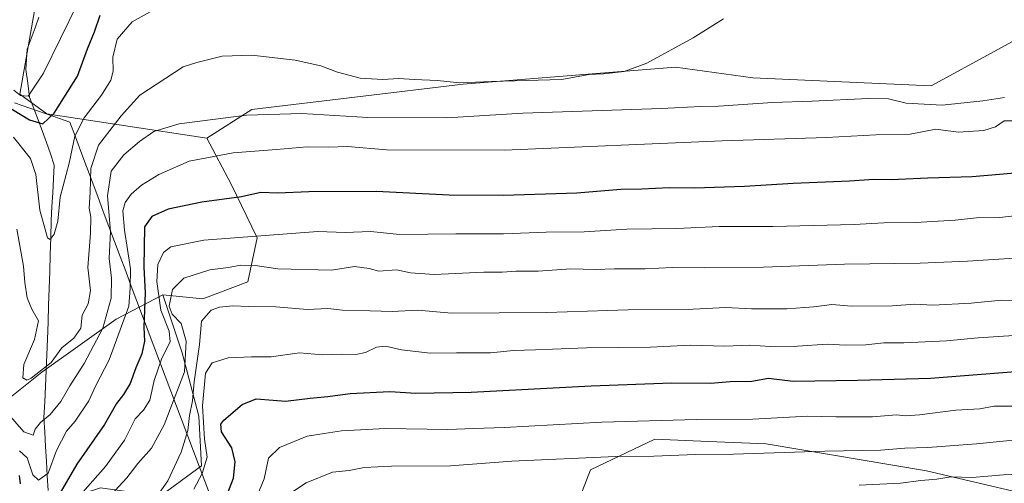
# Model space of a CAD drawing. Units: metres. Extents: x 654997 to 658457, y 4739429 to 4741820.
# Drawn here: x 657987 to 658274, y 4741523 to 4741658 of the extents above; entities that cross this region are included whole.
import ezdxf

# ---------------------------------------------------------------- set-up
doc = ezdxf.new("R2010")
doc.units = ezdxf.units.M
doc.header["$MEASUREMENT"] = 0
for name, color, linetype, lineweight in [('Arbolado forestal CxS', 92, 'Continuous', 0), ('Corriente natural lineal', 142, 'Continuous', 13), ('Curva de nivel maestra', 36, 'Continuous', 30), ('Curva de nivel normal', 36, 'Continuous', 0), ('Entidad de ámbito territorial', 19, 'Continuous', 0), ('Entidad de ámbito territorial CxS', 92, 'Continuous', 0), ('Matorral CxS', 135, 'Continuous', 0), ('Pastizal CxS', 92, 'Continuous', 0)]:
    doc.layers.add(name, color=color, linetype=linetype, lineweight=lineweight)

# ---------------------------------------------------------------- blocks, each defined once
blk = doc.blocks.new('*U155')
at = {"layer": 'Matorral CxS', "color": 135, "linetype": 'Continuous', "lineweight": 0}
for points in [[(658279.25, 4741520.28, 769.94), (658251.06, 4741526.88, 765.6), (658204.4, 4741534.71, 760.37), (658187.55, 4741535.41, 759.72), (658171.95, 4741536.06, 759.29), (658153.21, 4741527.11, 763.75), (658149.73, 4741518.09, 768.54)], [(658027.8, 4741519.43, 742.63), (658039.86, 4741528.28, 746.49), (658039.06, 4741542.74, 746.12), (658034.23, 4741561.23, 737.45), (658028.61, 4741578.11, 735.84), (658040.22, 4741577, 740.06), (658053.38, 4741581.94, 738.4), (658056.09, 4741594.75, 732.2), (658048.54, 4741610.36, 724.85), (658041.45, 4741623.8, 719.36), (658054.55, 4741632.07, 716.26), (658116.08, 4741639.53, 712.07), (658177.97, 4741644.49, 711.26), (658200.51, 4741641.35, 712.72), (658252.44, 4741638.97, 713.95), (658270.96, 4741649.12, 712.69), (658276.97, 4741652.41, 712.63), (658333.71, 4741646.86, 714.53), (658407.81, 4741644.55, 716.05), (658417.49, 4741224.33, 892.88)]]:
    blk.add_polyline3d(points, dxfattribs=at)
blk = doc.blocks.new('*U173')
at = {"layer": 'Matorral CxS', "color": 135, "linetype": 'Continuous', "lineweight": 0}
blk.add_polyline3d([(658279.25, 4741520.28, 769.94), (658251.06, 4741526.88, 765.6), (658204.4, 4741534.71, 760.37), (658187.55, 4741535.41, 759.72), (658171.95, 4741536.06, 759.29), (658153.21, 4741527.11, 763.75), (658149.73, 4741518.09, 768.54)], dxfattribs=at)
blk = doc.blocks.new('*U182')
at = {"layer": 'Arbolado forestal CxS', "color": 92, "linetype": 'Continuous', "lineweight": 0}
blk.add_polyline3d([(658279.25, 4741520.28, 769.94), (658251.06, 4741526.88, 765.6), (658204.4, 4741534.71, 760.37), (658187.55, 4741535.41, 759.72), (658171.95, 4741536.06, 759.29), (658153.21, 4741527.11, 763.75), (658149.73, 4741518.09, 768.54)], dxfattribs=at)
blk = doc.blocks.new('*U193')
at = {"layer": 'Curva de nivel normal', "color": 36, "linetype": 'Continuous', "lineweight": 0}
blk.add_polyline3d([(658298.1, 4741590.19, 735), (658263.07, 4741587.9, 735), (658249.25, 4741587.37, 735), (658227.19, 4741587.04, 735), (658203.6, 4741586.19, 735), (658186.39, 4741586.03, 735), (658177.03, 4741586.05, 735), (658169.14, 4741585.68, 735), (658160.21, 4741585.71, 735), (658154.62, 4741585.54, 735), (658147.45, 4741585.66, 735), (658137.95, 4741585, 735), (658131.45, 4741584.98, 735), (658127.45, 4741584.72, 735), (658122.12, 4741584.72, 735), (658107.68, 4741584.08, 735), (658100.71, 4741584.52, 735), (658096.62, 4741585.4, 735), (658091.55, 4741585.04, 735), (658088.72, 4741585.81, 735), (658084.43, 4741586.33, 735), (658077.71, 4741585.33, 735), (658062.11, 4741585.69, 735), (658055.44, 4741586.71, 735), (658051.26, 4741586.78, 735), (658047.7, 4741586.06, 735), (658042.32, 4741585.45, 735), (658034.72, 4741583.02, 735), (658031.36, 4741579.7, 735), (658030.44, 4741574.85, 735), (658031.28, 4741572.47, 735), (658033.95, 4741569.81, 735), (658035.43, 4741564.58, 735), (658034.89, 4741555.74, 735), (658028.99, 4741540.22, 735), (658025.26, 4741533.45, 735), (658021.32, 4741528.97, 735), (658018.1, 4741524.78, 735), (658013.51, 4741519.86, 735)], dxfattribs=at)
blk = doc.blocks.new('*U198')
at = {"layer": 'Curva de nivel normal', "color": 36, "linetype": 'Continuous', "lineweight": 0}
blk.add_polyline3d([(658055.54, 4741518.38, 755), (658058.07, 4741524.49, 755), (658059.35, 4741530.53, 755), (658062.56, 4741533.69, 755), (658070.68, 4741536.92, 755), (658075.6, 4741537.71, 755), (658080.63, 4741538.49, 755), (658093.44, 4741539.21, 755), (658111.64, 4741538.89, 755), (658119.06, 4741539.19, 755), (658128.12, 4741539.47, 755), (658156.45, 4741541.01, 755), (658184.12, 4741541.85, 755), (658200.48, 4741541.94, 755), (658216.54, 4741542.76, 755), (658224.71, 4741542.59, 755), (658235.39, 4741542.59, 755), (658242.32, 4741543.18, 755), (658244.99, 4741542.9, 755), (658249.06, 4741543.16, 755), (658259.66, 4741544.48, 755), (658266.61, 4741544.96, 755), (658270.84, 4741545.7, 755), (658276.16, 4741545.71, 755)], dxfattribs=at)
blk = doc.blocks.new('*U205')
at = {"layer": 'Curva de nivel normal', "color": 36, "linetype": 'Continuous', "lineweight": 0}
blk.add_polyline3d([(658277.47, 4741601.24, 730), (658272.49, 4741600.68, 730), (658265.63, 4741600.56, 730), (658259.42, 4741599.9, 730), (658247.83, 4741599.15, 730), (658238.6, 4741599.11, 730), (658230.01, 4741598.66, 730), (658206.3, 4741598.02, 730), (658190.69, 4741598.05, 730), (658178.34, 4741597.48, 730), (658163.79, 4741597.21, 730), (658151.38, 4741596.47, 730), (658140.3, 4741596.35, 730), (658127.85, 4741595.9, 730), (658113.94, 4741595.92, 730), (658097.63, 4741595.69, 730), (658089.06, 4741596.58, 730), (658081.74, 4741596.27, 730), (658073.71, 4741596.57, 730), (658040.56, 4741594.08, 730), (658030.92, 4741592.14, 730), (658028.78, 4741590.46, 730), (658027.16, 4741586.97, 730), (658026.8, 4741581.97, 730), (658028.02, 4741573.61, 730), (658030.46, 4741567.53, 730), (658030.73, 4741564.46, 730), (658028.31, 4741559.69, 730), (658026.06, 4741553.13, 730), (658024.82, 4741547.46, 730), (658022.99, 4741544.52, 730), (658020.5, 4741541.98, 730), (658017.46, 4741535.78, 730), (658011.89, 4741528.1, 730), (658003.03, 4741518.14, 730)], dxfattribs=at)
blk = doc.blocks.new('*U213')
at = {"layer": 'Curva de nivel normal', "color": 36, "linetype": 'Continuous', "lineweight": 0}
blk.add_polyline3d([(658282.45, 4741566.65, 745), (658266.12, 4741565.6, 745), (658256.95, 4741564.74, 745), (658244.45, 4741564.16, 745), (658238.68, 4741564.14, 745), (658233.37, 4741563.52, 745), (658227.52, 4741563.5, 745), (658222.12, 4741563.78, 745), (658213.47, 4741563.17, 745), (658205.58, 4741563.11, 745), (658199.6, 4741563.45, 745), (658192.31, 4741563.16, 745), (658182.28, 4741563.46, 745), (658170.71, 4741562.9, 745), (658152.05, 4741562.72, 745), (658137.12, 4741562.1, 745), (658130.78, 4741561.91, 745), (658124.08, 4741561.22, 745), (658114.1, 4741561.26, 745), (658106.44, 4741561.11, 745), (658098.11, 4741562.1, 745), (658093.44, 4741563.17, 745), (658090.82, 4741562.87, 745), (658087.64, 4741561.3, 745), (658084.82, 4741560.78, 745), (658080.78, 4741560.8, 745), (658075.11, 4741560.65, 745), (658068.44, 4741561.19, 745), (658060.11, 4741560.02, 745), (658054.44, 4741560.06, 745), (658047.66, 4741559.8, 745), (658042.94, 4741558.34, 745), (658041.03, 4741555.31, 745), (658040.18, 4741545.81, 745), (658040.72, 4741536.1, 745), (658041.46, 4741530.84, 745), (658040.06, 4741526.11, 745), (658037.65, 4741521.51, 745)], dxfattribs=at)
blk = doc.blocks.new('*U236')
at = {"layer": 'Curva de nivel normal', "color": 36, "linetype": 'Continuous', "lineweight": 0}
blk.add_polyline3d([(658277.3, 4741628.82, 720), (658273.7, 4741628.85, 720), (658271.18, 4741627.03, 720), (658267.79, 4741625.98, 720), (658260.29, 4741625.52, 720), (658253.81, 4741626.34, 720), (658246.36, 4741624.89, 720), (658236.35, 4741624.69, 720), (658221.9, 4741623.91, 720), (658191.59, 4741622.97, 720), (658128.13, 4741620.27, 720), (658093.79, 4741620.4, 720), (658082.43, 4741621.29, 720), (658076.88, 4741621.12, 720), (658070.67, 4741621.2, 720), (658061.68, 4741620.44, 720), (658049.06, 4741619.52, 720), (658036.27, 4741617.03, 720), (658027.39, 4741613.2, 720), (658022.37, 4741610.05, 720), (658019.32, 4741607.46, 720), (658017.59, 4741605.06, 720), (658016.92, 4741602.62, 720), (658017.42, 4741597, 720), (658019.15, 4741585.68, 720), (658019.03, 4741580.11, 720), (658018.69, 4741574.78, 720), (658012.94, 4741559.21, 720), (658008.95, 4741551.54, 720), (658007.06, 4741547.26, 720), (658003.04, 4741541.35, 720), (658000.52, 4741538.37, 720), (657997.6, 4741532.82, 720), (657995.15, 4741526.15, 720), (657992.32, 4741524.13, 720), (657990.69, 4741525.65, 720), (657989.06, 4741530.63, 720), (657986.81, 4741532.71, 720)], dxfattribs=at)
blk = doc.blocks.new('*U256')
at = {"layer": 'Curva de nivel maestra', "color": 36, "linetype": 'Continuous', "lineweight": 30}
blk.add_polyline3d([(658046.88, 4741518.72, 750), (658049.15, 4741524.75, 750), (658049.66, 4741529.46, 750), (658048.68, 4741533.54, 750), (658045.72, 4741538.25, 750), (658045.45, 4741540.42, 750), (658046.32, 4741541.61, 750), (658051.74, 4741546.15, 750), (658055.76, 4741547.79, 750), (658060.73, 4741547.44, 750), (658064.28, 4741547.14, 750), (658071.49, 4741548.02, 750), (658076.62, 4741548.48, 750), (658083.21, 4741549.4, 750), (658094.7, 4741549.95, 750), (658102.32, 4741549.47, 750), (658118.44, 4741549.73, 750), (658153.39, 4741551.66, 750), (658176.88, 4741552.44, 750), (658188.1, 4741552.42, 750), (658193.87, 4741552.92, 750), (658200.2, 4741552.98, 750), (658205.05, 4741553.87, 750), (658212.2, 4741553.01, 750), (658231.09, 4741553.28, 750), (658252.2, 4741553.89, 750), (658277.05, 4741555.78, 750)], dxfattribs=at)
blk = doc.blocks.new('*U268')
at = {"layer": 'Curva de nivel maestra', "color": 36, "linetype": 'Continuous', "lineweight": 30}
for points in [[(658288.28, 4741614.51, 725), (658264.34, 4741612.51, 725), (658251.51, 4741612.1, 725), (658240.83, 4741611.58, 725), (658235.76, 4741611.68, 725), (658228.68, 4741611.21, 725), (658212.26, 4741610.57, 725), (658198.08, 4741609.73, 725), (658183.51, 4741609.24, 725), (658176.14, 4741609.29, 725), (658168.14, 4741608.93, 725), (658161.98, 4741608.81, 725), (658149.25, 4741607.78, 725), (658127.86, 4741607.06, 725), (658112.03, 4741607.17, 725), (658090.76, 4741608.22, 725), (658071.11, 4741608.08, 725), (658062.11, 4741607.71, 725), (658057.11, 4741607.89, 725), (658051.48, 4741606.69, 725), (658039.91, 4741605.08, 725), (658030.14, 4741603.1, 725), (658025.36, 4741600.99, 725), (658023.2, 4741597.98, 725), (658023.01, 4741586.2, 725), (658023.44, 4741578.69, 725), (658023.06, 4741568.75, 725), (658023.26, 4741564.64, 725), (658022.47, 4741560.97, 725), (658020.72, 4741556.81, 725), (658019.03, 4741552.32, 725), (658017.09, 4741549.11, 725), (658015.04, 4741546.47, 725), (658011.56, 4741540.32, 725), (658003.5, 4741528.81, 725), (657998.03, 4741519.3, 725)], [(657987.11, 4741523.07, 725), (657986.81, 4741525.47, 725)]]:
    blk.add_polyline3d(points, dxfattribs=at)

msp = doc.modelspace()

# ---------------------------------------------------------------- linework, layer by layer
at = {"layer": 'Arbolado forestal CxS', "color": 92, "linetype": 'Continuous', "lineweight": 0}
for points in [[(658028.61, 4741578.11, 735.84), (658015.03, 4741571, 720.9), (657993.36, 4741555.58, 712.06), (657969.9, 4741536.93, 725.81), (657951.15, 4741545.78, 734.76), (657925.31, 4741557.54, 747.54), (657898.11, 4741571.8, 741.96), (657880.52, 4741583.87, 736.73), (657853.36, 4741596.86, 730.25), (657827.92, 4741597.84, 730.08), (657748.13, 4741608.26, 727.84), (657666.23, 4741624.34, 713.8), (657609.99, 4741650.88, 700.34), (657586.67, 4741663.38, 697.6), (657574.06, 4741678.17, 687.8), (657561.65, 4741687.25, 682.02), (657545.7, 4741689.21, 684.21), (657526.17, 4741684.68, 689.71), (657515.15, 4741673.47, 696.15), (657502.47, 4741655.21, 708.4), (657488.43, 4741639.44, 717.92)], [(657969.9, 4741536.93, 725.81), (657993.36, 4741555.58, 712.06), (658015.03, 4741571, 720.9), (658028.61, 4741578.11, 735.84), (658034.23, 4741561.23, 737.45), (658039.06, 4741542.74, 746.12), (658039.86, 4741528.28, 746.49), (658027.8, 4741519.43, 742.63)], [(658028.61, 4741578.11, 735.84), (658034.23, 4741561.23, 737.45), (658039.06, 4741542.74, 746.12), (658039.86, 4741528.28, 746.49), (658027.8, 4741519.43, 742.63), (658010.47, 4741521.89, 735.11), (657997.29, 4741517.59, 728.76), (657995.09, 4741507.98, 729.73), (657999.12, 4741484.33, 738.05), (658016.27, 4741480.05, 741.86), (658032.7, 4741473.61, 751.41), (658044.34, 4741464.01, 755.62), (658051.64, 4741455.38, 751.52), (658066.38, 4741451.11, 755.73), (658087.54, 4741446.53, 762.81), (658097.99, 4741438.64, 764.03), (658121.29, 4741400.71, 766.36), (658147.01, 4741337.82, 770.56), (658152.72, 4741312.09, 773.96), (658148.31, 4741278.4, 778.54), (658145.28, 4741239.52, 783.1)], [(658149.73, 4741518.09, 768.54), (658153.21, 4741527.11, 763.75), (658171.95, 4741536.06, 759.29), (658187.55, 4741535.41, 759.72), (658204.4, 4741534.71, 760.37), (658251.06, 4741526.88, 765.6), (658279.25, 4741520.28, 769.94)]]:
    msp.add_polyline3d(points, dxfattribs=at)
at = {"layer": 'Corriente natural lineal', "color": 142, "linetype": 'Continuous', "lineweight": 13}
msp.add_polyline3d([(657995.16, 4741521.12, 721.96), (657994.92, 4741525.38, 720.52), (657994.67, 4741529.64, 719.32), (657994.43, 4741533.9, 717.32), (657994.18, 4741538.16, 716.4), (657993.94, 4741542.42, 714.43), (657994.16, 4741546.97, 712.92), (657994.37, 4741551.53, 711.7), (657994.59, 4741556.08, 710.37), (657994.8, 4741560.64, 709.54), (657995.02, 4741565.19, 709.56), (657995.17, 4741570.13, 709.64), (657995.32, 4741575.07, 709.14), (657995.47, 4741580.01, 708.17), (657995.62, 4741584.96, 706.8), (657995.77, 4741589.9, 705.7), (657995.92, 4741594.84, 705.18), (657996.07, 4741599.78, 704.66), (657996.29, 4741603.82, 704.51), (657996.52, 4741607.86, 704.18), (657996.74, 4741611.9, 703.46), (657996.96, 4741615.94, 702.97), (657995.81, 4741619.21, 702.51), (657994.66, 4741622.48, 701.87), (657993.51, 4741625.75, 700.77), (657992.24, 4741629.07, 698.92), (657990.98, 4741632.4, 696.65), (657989.71, 4741635.72, 695.43), (657989.21, 4741639.77, 693.99), (657988.71, 4741643.81, 692.67), (657988.88, 4741646.73, 692.48), (657989.05, 4741649.65, 692.12), (657990.2, 4741652.78, 691.6), (657991.35, 4741655.91, 691.03), (657992.5, 4741659.04, 690.77)], dxfattribs=at)
at = {"layer": 'Curva de nivel maestra', "color": 36, "linetype": 'Continuous', "lineweight": 30}
msp.add_polyline3d([(657979.77, 4741635.17, 700), (657989.78, 4741629.11, 700), (657993.58, 4741627.9, 700), (657996.88, 4741631.08, 700), (658003.68, 4741641.86, 700), (658006.59, 4741649.82, 700), (658008.64, 4741654.71, 700), (658010.29, 4741659.61, 700)], dxfattribs=at)
at = {"layer": 'Curva de nivel normal', "color": 36, "linetype": 'Continuous', "lineweight": 0}
for points in [[(658031.25, 4741664.14, 705), (658019.66, 4741657.62, 705), (658015.3, 4741652.65, 705), (658014.02, 4741647.31, 705), (658014.16, 4741643.31, 705), (658013.44, 4741640.65, 705), (658010.71, 4741636.31, 705), (658005.65, 4741629.65, 705), (658002.93, 4741624.31, 705), (658001.26, 4741616.46, 705), (657998.64, 4741606.56, 705), (657997.97, 4741599.58, 705), (657996.96, 4741595.77, 705), (657995.74, 4741594.26, 705), (657994.99, 4741594.7, 705), (657992.71, 4741602.75, 705), (657991.6, 4741613.16, 705), (657990.07, 4741617.82, 705), (657985.08, 4741624.09, 705)], [(657985.22, 4741637.7, 695), (657987.16, 4741636.15, 695), (657989.31, 4741635.96, 695), (657993.78, 4741642.7, 695), (658003.72, 4741662.89, 695)], [(658191.96, 4741658.49, 710), (658183.12, 4741652.98, 710), (658169.62, 4741645.6, 710), (658163.02, 4741643.2, 710), (658157.01, 4741642.54, 710), (658152.79, 4741642.32, 710), (658144.69, 4741640.88, 710), (658124.31, 4741640.25, 710), (658114.98, 4741639.84, 710), (658108.64, 4741640.56, 710), (658101.81, 4741640.85, 710), (658097.38, 4741641.15, 710), (658092.68, 4741640.83, 710), (658086.08, 4741641.26, 710), (658079.44, 4741642.96, 710), (658074.65, 4741644.81, 710), (658067.1, 4741646.49, 710), (658054.53, 4741647.9, 710), (658045.87, 4741647.62, 710), (658038.51, 4741645.76, 710), (658034.53, 4741644.55, 710), (658021.84, 4741636.26, 710), (658016.46, 4741630.22, 710), (658009.8, 4741621.69, 710), (658007.6, 4741614.9, 710), (658007.38, 4741607.96, 710), (658007.13, 4741603.38, 710), (658007.63, 4741600.74, 710), (658007.48, 4741596.06, 710), (658006.7, 4741586.08, 710), (658007.48, 4741579.38, 710), (658006.81, 4741575.52, 710), (658005.06, 4741572.19, 710), (658004.68, 4741568.41, 710), (658002.7, 4741565.5, 710), (657999.13, 4741562.68, 710), (657996.03, 4741558.44, 710), (657990.19, 4741553.81, 710), (657988.93, 4741553.29, 710), (657987.79, 4741553.91, 710), (657988.07, 4741557.83, 710), (657991.24, 4741565.07, 710), (657992.35, 4741570.54, 710), (657990.43, 4741573.96, 710), (657989.08, 4741577.27, 710), (657988.42, 4741581.71, 710), (657987.96, 4741586.49, 710), (657986.02, 4741597.3, 710)], [(658273.79, 4741635.6, 715), (658267.45, 4741634.59, 715), (658255.6, 4741633.34, 715), (658245.12, 4741633.96, 715), (658240.02, 4741635.21, 715), (658234.22, 4741635.29, 715), (658217.8, 4741634.52, 715), (658206.17, 4741634.19, 715), (658190.43, 4741633.06, 715), (658185.23, 4741633.03, 715), (658173.9, 4741632.43, 715), (658133.5, 4741631.07, 715), (658111.3, 4741629.68, 715), (658088.28, 4741629.82, 715), (658069.05, 4741630.92, 715), (658052.94, 4741630.49, 715), (658033.36, 4741627.9, 715), (658025.94, 4741625.67, 715), (658021.82, 4741622.78, 715), (658017.25, 4741618.86, 715), (658013.58, 4741614.12, 715), (658012.48, 4741606.93, 715), (658013.35, 4741596.54, 715), (658012.93, 4741588.66, 715), (658013.65, 4741583, 715), (658013.57, 4741577.19, 715), (658011.06, 4741568.46, 715), (658005.65, 4741558.14, 715), (658001.46, 4741551.62, 715), (657998.86, 4741547.04, 715), (657995.77, 4741543.3, 715), (657992.94, 4741540.97, 715), (657991.4, 4741538.97, 715), (657990.76, 4741537.28, 715), (657988.06, 4741538.2, 715), (657982.87, 4741544.28, 715)], [(658282.15, 4741576.49, 740), (658272.96, 4741576.59, 740), (658264.12, 4741575.7, 740), (658252.91, 4741575.15, 740), (658247.58, 4741575.42, 740), (658241.17, 4741574.94, 740), (658229.22, 4741574.79, 740), (658223.52, 4741575.3, 740), (658218.22, 4741574.58, 740), (658210.36, 4741574.09, 740), (658200.08, 4741574.06, 740), (658192.62, 4741574.41, 740), (658183.08, 4741573.9, 740), (658164.12, 4741573.71, 740), (658140.47, 4741572.94, 740), (658112.67, 4741572.77, 740), (658102.92, 4741573.68, 740), (658095.36, 4741573.22, 740), (658088.98, 4741573.51, 740), (658080.89, 4741573.66, 740), (658076.61, 4741574.12, 740), (658070.78, 4741573.89, 740), (658061.46, 4741574.66, 740), (658053.52, 4741574.74, 740), (658048.97, 4741574.93, 740), (658045.13, 4741574.54, 740), (658042.68, 4741573.66, 740), (658039.83, 4741570.5, 740), (658039.28, 4741563.65, 740), (658037.69, 4741552.76, 740), (658037.2, 4741547.21, 740), (658036.39, 4741543.02, 740), (658035.83, 4741538.64, 740), (658033.94, 4741532.3, 740), (658030.04, 4741523.97, 740), (658026.36, 4741518.71, 740)], [(658066.66, 4741520.95, 760), (658070.33, 4741523.36, 760), (658078.06, 4741526.49, 760), (658082.89, 4741526.98, 760), (658087.28, 4741527.8, 760), (658095.18, 4741528.2, 760), (658112.38, 4741528.34, 760), (658130.3, 4741529.66, 760), (658160.45, 4741531.07, 760), (658171.61, 4741531.09, 760), (658183.81, 4741531.63, 760), (658194.86, 4741531.7, 760), (658221.42, 4741532.54, 760), (658237.76, 4741532.83, 760), (658244.79, 4741533.47, 760), (658251.45, 4741533.69, 760), (658265.63, 4741534.76, 760), (658276.31, 4741535.8, 760)], [(658410.45, 4741530.08, 765), (658390.97, 4741531.48, 765), (658360.51, 4741531.83, 765), (658345.97, 4741530.74, 765), (658337.33, 4741528.85, 765), (658320.95, 4741526.81, 765), (658296.77, 4741526.62, 765), (658273.48, 4741525.67, 765), (658264.38, 4741524.9, 765), (658258.21, 4741525.06, 765), (658254.05, 4741524.43, 765), (658249.38, 4741524.03, 765), (658243.53, 4741523.25, 765), (658231.47, 4741522.64, 765)]]:
    msp.add_polyline3d(points, dxfattribs=at)
at = {"layer": 'Entidad de ámbito territorial', "color": 19, "linetype": 'Continuous', "lineweight": 0}
msp.add_polyline3d([(657985.35, 4741634.07, 697.12), (657989.83, 4741632.49, 696.91), (657994.32, 4741630.92, 698.41), (657998.81, 4741629.35, 701.41), (658001.5, 4741628.4, 703.73), (658003.11, 4741624.12, 705.09), (658004.71, 4741619.84, 706.75), (658006.34, 4741615.48, 708.62), (658007.97, 4741611.12, 710.49), (658009.61, 4741606.77, 711.95), (658011.24, 4741602.41, 712.97), (658012.87, 4741598.05, 714.35), (658014.5, 4741593.69, 715.57), (658016.13, 4741589.33, 717.62), (658017.76, 4741584.97, 718.82), (658019.39, 4741580.62, 720.05), (658021.03, 4741576.26, 721.92), (658022.66, 4741571.9, 723.88), (658024.29, 4741567.54, 725.4), (658025.94, 4741563.17, 727.12), (658027.59, 4741558.79, 729.38), (658029.24, 4741554.42, 731.9), (658030.89, 4741550.04, 733.63), (658032.54, 4741545.67, 736.19), (658034.19, 4741541.3, 738.45), (658035.84, 4741536.92, 740.42), (658037.5, 4741532.55, 742.38), (658039.15, 4741528.17, 743.68), (658040.8, 4741523.8, 746.38), (658042.45, 4741519.43, 748.01)], dxfattribs=at)
msp.add_polyline3d([(657985.35, 4741634.07, 697.12), (657989.83, 4741632.49, 696.91), (657994.32, 4741630.92, 698.41), (657998.81, 4741629.35, 701.41), (658001.5, 4741628.4, 703.73), (658003.11, 4741624.12, 705.09), (658004.71, 4741619.84, 706.75), (658006.34, 4741615.48, 708.62), (658007.97, 4741611.12, 710.49), (658009.61, 4741606.77, 711.95), (658011.24, 4741602.41, 712.97), (658012.87, 4741598.05, 714.35), (658014.5, 4741593.69, 715.57), (658016.13, 4741589.33, 717.62), (658017.76, 4741584.97, 718.82), (658019.39, 4741580.62, 720.05), (658021.03, 4741576.26, 721.92), (658022.66, 4741571.9, 723.88), (658024.29, 4741567.54, 725.4), (658025.94, 4741563.17, 727.12), (658027.59, 4741558.79, 729.38), (658029.24, 4741554.42, 731.9), (658030.89, 4741550.04, 733.63), (658032.54, 4741545.67, 736.19), (658034.19, 4741541.3, 738.45), (658035.84, 4741536.92, 740.42), (658037.5, 4741532.55, 742.38), (658039.15, 4741528.17, 743.68), (658040.8, 4741523.8, 746.38), (658042.45, 4741519.43, 748.01)], dxfattribs=at)
at = {"layer": 'Entidad de ámbito territorial CxS', "color": 92, "linetype": 'Continuous', "lineweight": 0}
for points in [[(657985.35, 4741634.07, 697.12), (657989.83, 4741632.49, 696.91), (657994.32, 4741630.92, 698.41), (657998.81, 4741629.35, 701.41), (658001.5, 4741628.4, 703.73), (658003.11, 4741624.12, 705.09), (658004.71, 4741619.84, 706.75), (658006.34, 4741615.48, 708.62), (658007.97, 4741611.12, 710.49), (658009.61, 4741606.77, 711.95), (658011.24, 4741602.41, 712.97), (658012.87, 4741598.05, 714.35), (658014.5, 4741593.69, 715.57), (658016.13, 4741589.33, 717.62), (658017.76, 4741584.97, 718.82), (658019.39, 4741580.62, 720.05), (658021.03, 4741576.26, 721.92), (658022.66, 4741571.9, 723.88), (658024.29, 4741567.54, 725.4), (658025.94, 4741563.17, 727.12), (658027.59, 4741558.79, 729.38), (658029.24, 4741554.42, 731.9), (658030.89, 4741550.04, 733.63), (658032.54, 4741545.67, 736.19), (658034.19, 4741541.3, 738.45), (658035.84, 4741536.92, 740.42), (658037.5, 4741532.55, 742.38), (658039.15, 4741528.17, 743.68), (658040.8, 4741523.8, 746.38), (658042.45, 4741519.43, 748.01)], [(658042.45, 4741519.43, 748.01), (658040.8, 4741523.8, 746.38), (658039.15, 4741528.17, 743.68), (658037.5, 4741532.55, 742.38), (658035.84, 4741536.92, 740.42), (658034.19, 4741541.3, 738.45), (658032.54, 4741545.67, 736.19), (658030.89, 4741550.04, 733.63), (658029.24, 4741554.42, 731.9), (658027.59, 4741558.79, 729.38), (658025.94, 4741563.17, 727.12), (658024.29, 4741567.54, 725.4), (658022.66, 4741571.9, 723.88), (658021.03, 4741576.26, 721.92), (658019.39, 4741580.62, 720.05), (658017.76, 4741584.97, 718.82), (658016.13, 4741589.33, 717.62), (658014.5, 4741593.69, 715.57), (658012.87, 4741598.05, 714.35), (658011.24, 4741602.41, 712.97), (658009.61, 4741606.77, 711.95), (658007.97, 4741611.12, 710.49), (658006.34, 4741615.48, 708.62), (658004.71, 4741619.84, 706.75), (658003.11, 4741624.12, 705.09), (658001.5, 4741628.4, 703.73), (657998.81, 4741629.35, 701.41), (657994.32, 4741630.92, 698.41), (657989.83, 4741632.49, 696.91), (657985.35, 4741634.07, 697.12)]]:
    msp.add_polyline3d(points, dxfattribs=at)
at = {"layer": 'Matorral CxS', "color": 135, "linetype": 'Continuous', "lineweight": 0}
for points in [[(657983.81, 4741690.98, 685.49), (657990.22, 4741692.79, 685.18), (657994.01, 4741677.02, 691.48), (657986.97, 4741636.56, 696.7), (657994.83, 4741630.85, 701.45), (658041.45, 4741623.8, 719.36), (658048.54, 4741610.36, 724.85), (658056.09, 4741594.75, 732.2), (658053.38, 4741581.94, 738.4), (658040.22, 4741577, 740.06), (658028.61, 4741578.11, 735.84), (658015.03, 4741571, 720.9), (657993.36, 4741555.58, 712.06), (657969.9, 4741536.93, 725.81)], [(658028.61, 4741578.11, 735.84), (658015.03, 4741571, 720.9), (657993.36, 4741555.58, 712.06), (657969.9, 4741536.93, 725.81), (657951.15, 4741545.78, 734.76), (657925.31, 4741557.54, 747.54), (657898.11, 4741571.8, 741.96), (657880.52, 4741583.87, 736.73), (657853.36, 4741596.86, 730.25), (657827.92, 4741597.84, 730.08), (657748.13, 4741608.26, 727.84), (657666.23, 4741624.34, 713.8), (657609.99, 4741650.88, 700.34), (657586.67, 4741663.38, 697.6), (657574.06, 4741678.17, 687.8), (657561.65, 4741687.25, 682.02), (657545.7, 4741689.21, 684.21), (657526.17, 4741684.68, 689.71), (657515.15, 4741673.47, 696.15), (657502.47, 4741655.21, 708.4), (657488.43, 4741639.44, 717.92)], [(657994.01, 4741677.02, 691.48), (657986.97, 4741636.56, 696.7), (657994.83, 4741630.85, 701.45), (658041.45, 4741623.8, 719.36)], [(658407.81, 4741644.55, 716.05), (658333.71, 4741646.86, 714.53), (658276.97, 4741652.41, 712.63), (658270.96, 4741649.12, 712.69), (658252.44, 4741638.97, 713.95), (658200.51, 4741641.35, 712.72), (658177.97, 4741644.49, 711.26), (658116.08, 4741639.53, 712.07), (658054.55, 4741632.07, 716.26), (658041.45, 4741623.8, 719.36)], [(658028.61, 4741578.11, 735.84), (658040.22, 4741577, 740.06), (658053.38, 4741581.94, 738.4), (658056.09, 4741594.75, 732.2), (658048.54, 4741610.36, 724.85), (658041.45, 4741623.8, 719.36)], [(658028.61, 4741578.11, 735.84), (658040.22, 4741577, 740.06), (658053.38, 4741581.94, 738.4), (658056.09, 4741594.75, 732.2), (658048.54, 4741610.36, 724.85), (658041.45, 4741623.8, 719.36)], [(658028.61, 4741578.11, 735.84), (658034.23, 4741561.23, 737.45), (658039.06, 4741542.74, 746.12), (658039.86, 4741528.28, 746.49), (658027.8, 4741519.43, 742.63), (658010.47, 4741521.89, 735.11), (657997.29, 4741517.59, 728.76), (657995.09, 4741507.98, 729.73), (657999.12, 4741484.33, 738.05), (658016.27, 4741480.05, 741.86), (658032.7, 4741473.61, 751.41), (658044.34, 4741464.01, 755.62), (658051.64, 4741455.38, 751.52), (658066.38, 4741451.11, 755.73), (658087.54, 4741446.53, 762.81), (658097.99, 4741438.64, 764.03), (658121.29, 4741400.71, 766.36), (658147.01, 4741337.82, 770.56), (658152.72, 4741312.09, 773.96), (658148.31, 4741278.4, 778.54), (658145.28, 4741239.52, 783.1)]]:
    msp.add_polyline3d(points, dxfattribs=at)
at = {"layer": 'Pastizal CxS', "color": 92, "linetype": 'Continuous', "lineweight": 0}
for points in [[(658276.97, 4741652.41, 712.63), (658270.96, 4741649.12, 712.69), (658252.44, 4741638.97, 713.95), (658200.51, 4741641.35, 712.72), (658177.97, 4741644.49, 711.26), (658116.08, 4741639.53, 712.07), (658054.55, 4741632.07, 716.26), (658041.45, 4741623.8, 719.36), (658041.45, 4741623.8, 719.36), (657994.83, 4741630.85, 701.45), (657986.97, 4741636.56, 696.7), (657994.01, 4741677.02, 691.48), (658012.47, 4741693.58, 696.14), (658036.27, 4741702.72, 699.1), (658081.11, 4741710.08, 698.89), (658110.32, 4741710.51, 702.92), (658143.85, 4741714.28, 705.15), (658164.62, 4741719.49, 706.16), (658196.91, 4741722.58, 705.67), (658231.57, 4741730.21, 705.78), (658254.16, 4741738.02, 700.71), (658267.13, 4741748.03, 697.6), (658284.01, 4741755.64, 696.79)], [(657994.01, 4741677.02, 691.48), (657986.97, 4741636.56, 696.7), (657994.83, 4741630.85, 701.45), (658041.45, 4741623.8, 719.36)], [(658407.81, 4741644.55, 716.05), (658333.71, 4741646.86, 714.53), (658276.97, 4741652.41, 712.63), (658270.96, 4741649.12, 712.69), (658252.44, 4741638.97, 713.95), (658200.51, 4741641.35, 712.72), (658177.97, 4741644.49, 711.26), (658116.08, 4741639.53, 712.07), (658054.55, 4741632.07, 716.26), (658041.45, 4741623.8, 719.36)]]:
    msp.add_polyline3d(points, dxfattribs=at)

# ---------------------------------------------------------------- block references
at = {"layer": 'Arbolado forestal CxS', "color": 92, "linetype": 'Continuous', "lineweight": 0}
msp.add_blockref('*U182', (0, 0), dxfattribs=at)
at = {"layer": 'Curva de nivel maestra', "color": 36, "linetype": 'Continuous', "lineweight": 30}
for name in ['*U268', '*U256']:
    msp.add_blockref(name, (0, 0), dxfattribs=at)
at = {"layer": 'Curva de nivel normal', "color": 36, "linetype": 'Continuous', "lineweight": 0}
for name in ['*U236', '*U205', '*U193', '*U213', '*U198']:
    msp.add_blockref(name, (0, 0), dxfattribs=at)
at = {"layer": 'Matorral CxS', "color": 135, "linetype": 'Continuous', "lineweight": 0}
for name in ['*U155', '*U173']:
    msp.add_blockref(name, (0, 0), dxfattribs=at)

doc.saveas('drawing.dxf')
